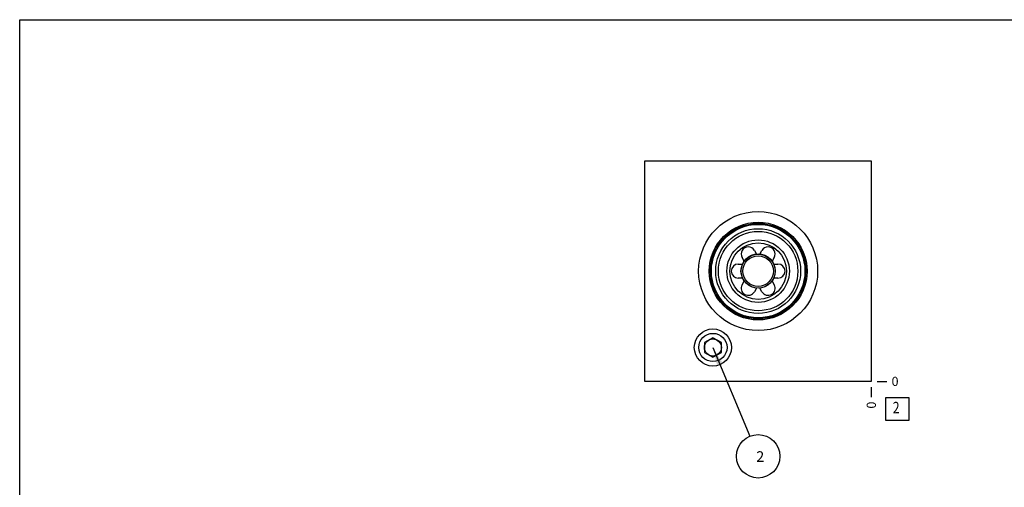
# Model space of a CAD drawing. Units: inches. Extents: x 0.3 to 21.7, y 0.3 to 16.7.
# Drawn here: x 0.3 to 11, y 11.6 to 16.7 of the extents above; entities that cross this region are included whole.
import ezdxf

# ---------------------------------------------------------------- set-up
doc = ezdxf.new("R2010")
doc.units = ezdxf.units.IN
doc.header["$LTSCALE"] = 1.21
doc.header["$MEASUREMENT"] = 0
doc.layers.get('0').update_dxf_attribs({"linetype": 'CONTINUOUS'})
doc.layers.add('02___PRT_ALL_AXES', color=7, linetype='CONTINUOUS')
doc.styles.get("Standard").update_dxf_attribs({"font": 'txt', "width": 0.8})
doc.dimstyles.new('DIMSTYLE_2', dxfattribs={"dimtxt": 0.1, "dimasz": 0.1875, "dimexe": 0.125, "dimexo": 0.0625, "dimgap": 0.025, "dimtad": 0, "dimtih": 1, "dimtoh": 1, "dimdec": 0, "dimlfac": 1.016473, "dimzin": 4, "dimdsep": 46, "dimtxsty": 'Standard', "dimblk": '_FILLED', "dimblk1": '_FILLED', "dimblk2": '_FILLED', "dimcen": 0.09, "dimadec": 0, "dimazin": 0, "dimtfac": 1, "dimtdec": 0, "dimtofl": 0, "dimtmove": 0, "dimatfit": 3, "dimldrblk": '_FILLED', "dimfxl": 1, "dimtolj": 1, "dimtzin": 4, "dimarcsym": 0})
doc.dimstyles.get("Standard").update_dxf_attribs({"dimtxt": 0.1, "dimasz": 0.1875, "dimexe": 0.125, "dimexo": 0.0625, "dimgap": 0.09, "dimtad": 0, "dimtih": 1, "dimtoh": 1, "dimdec": 3, "dimzin": 4, "dimdsep": 46, "dimtxsty": 'Standard', "dimblk": '_FILLED', "dimblk1": '_FILLED', "dimblk2": '_FILLED', "dimcen": 0.09, "dimadec": 0, "dimazin": 0, "dimtp": 0.001, "dimtm": 0.001, "dimtfac": 1, "dimtdec": 3, "dimtofl": 0, "dimtmove": 0, "dimatfit": 3, "dimldrblk": '_FILLED', "dimfxl": 1, "dimtolj": 1, "dimtzin": 4, "dimarcsym": 0})

# ---------------------------------------------------------------- blocks, each defined once
blk = doc.blocks.new('*D20')
at = {"color": 2, "linetype": 'Continuous'}
blk.add_line((9.555, 12.704), (9.555, 12.597), dxfattribs=at)
at = {"color": 2, "linetype": 'Continuous', "insert": (9.505, 12.547), "char_height": 0.1, "width": 0.08, "attachment_point": 3, "rotation": 90, "line_spacing_factor": 0.9}
blk.add_mtext('0', dxfattribs=at)
blk = doc.blocks.new('_FILLED')
at = {"color": 0, "linetype": 'ByBlock'}
blk.add_solid([(0, 0), (-1, 0.167), (-1, -0.167)], dxfattribs=at)
blk = doc.blocks.new('*D21')
at = {"color": 2, "linetype": 'Continuous'}
blk.add_line((9.618, 12.767), (9.725, 12.767), dxfattribs=at)
at = {"color": 2, "linetype": 'Continuous', "insert": (9.775, 12.817), "char_height": 0.1, "width": 0.08, "attachment_point": 1, "line_spacing_factor": 0.9}
blk.add_mtext('0', dxfattribs=at)
blk = doc.blocks.new('SUN_FACENUMBER_BL4', base_point=(9.839, 12.468))
at = {"color": 2, "linetype": 'Continuous'}
for p, q in [((9.714, 12.593), (9.964, 12.593)), ((9.714, 12.343), (9.714, 12.593)), ((9.964, 12.593), (9.964, 12.343)), ((9.964, 12.343), (9.714, 12.343))]:
    blk.add_line(p, q, dxfattribs=at)
at = {"color": 2, "linetype": 'Continuous', "width": 0.8}
blk.add_text('2', height=0.125, dxfattribs=at).set_placement((9.787, 12.419))
blk = doc.blocks.new('SUN_NBOMBALLOON_BL5', base_point=(8.325, 11.953))
at = {"color": 2, "linetype": 'Continuous'}
blk.add_circle((8.325, 11.953), 0.236, dxfattribs=at)
at = {"color": 2, "linetype": 'Continuous', "insert": (8.304, 12.008), "char_height": 0.115, "width": 0.092, "attachment_point": 1, "line_spacing_factor": 0.9}
blk.add_mtext('2', dxfattribs=at)

msp = doc.modelspace()

# ---------------------------------------------------------------- linework, layer by layer
at = {"color": 7, "linetype": 'Continuous'}
for p, q in [((0.3013, 0.3013), (0.3013, 16.6988)), ((0.3013, 16.6988), (21.6988, 16.6988)), ((7.0956, 12.7666), (7.0956, 15.1651)), ((7.0956, 15.1651), (9.5551, 15.1651)), ((9.5551, 15.1651), (9.5551, 12.7666)), ((8.284, 14.1908), (8.3068, 14.1513)), ((8.3438, 14.1513), (8.3666, 14.1908)), ((8.1099, 14.0426), (8.1554, 14.0426)), ((8.1739, 14.0746), (8.1511, 14.1141)), ((8.4995, 14.1141), (8.4767, 14.0746)), ((8.4952, 14.0426), (8.5408, 14.0426)), ((8.1554, 13.8891), (8.1099, 13.8891)), ((8.1511, 13.8176), (8.1739, 13.8571)), ((8.4767, 13.8571), (8.4995, 13.8176)), ((8.5408, 13.8891), (8.4952, 13.8891)), ((8.3068, 13.7803), (8.284, 13.7409)), ((8.3666, 13.7409), (8.3438, 13.7803)), ((7.8334, 13.2423), (7.7409, 13.1889)), ((7.7409, 13.1889), (7.7409, 13.0821)), ((7.9259, 13.1889), (7.8334, 13.2423)), ((7.9259, 13.0821), (7.9259, 13.1889)), ((7.7409, 13.0821), (7.8334, 13.0287)), ((7.8334, 13.0287), (7.9259, 13.0821)), ((9.5551, 12.7666), (7.0956, 12.7666))]:
    msp.add_line(p, q, dxfattribs=at)
for centre, radius in [((8.3253, 13.9658), 0.6464), ((8.3253, 13.9658), 0.5312), ((8.3253, 13.9658), 0.5185), ((8.3253, 13.9658), 0.5081), ((8.3253, 13.9658), 0.4609), ((8.3253, 13.9658), 0.4314), ((8.3253, 13.9658), 0.3394), ((8.3253, 13.9658), 0.3074), ((8.3253, 13.9658), 0.1864), ((8.3253, 13.9658), 0.1839), ((8.3253, 13.9658), 0.1663), ((7.8334, 13.1355), 0.2017), ((7.8334, 13.1355), 0.0925)]:
    msp.add_circle(centre, radius, dxfattribs=at)
for centre, start, end in [((8.2176, 14.1524), 30, 210), ((8.433, 14.1524), 330, 150), ((8.1099, 13.9658), 90, 270), ((8.5408, 13.9658), 270, 90), ((8.2176, 13.7792), 150, 330), ((8.433, 13.7792), 210, 30)]:
    msp.add_arc(centre, 0.0767, start, end, dxfattribs=at)
at = {"layer": '02___PRT_ALL_AXES', "color": 7, "linetype": 'Continuous'}
msp.add_circle((7.8334, 13.1355), 0.1535, dxfattribs=at)

# ---------------------------------------------------------------- block references
at = {"color": 2, "linetype": 'Continuous'}
for name, p in [('SUN_FACENUMBER_BL4', (9.8388, 12.4685)), ('SUN_NBOMBALLOON_BL5', (8.3253, 11.9526))]:
    msp.add_blockref(name, p, dxfattribs=at)

# ---------------------------------------------------------------- dimensions: what is measured, and where the dimension line sits
for feature_location, offset, dtype, picture, middle in [((9.5550545991, 12.7040888561), (0, -0.1075), 1, '*D20', (9.5550542828, 12.5065889139)), ((9.6175545991, 12.7665888561), (0.1075, 0), 0, '*D21', (9.8150548096, 12.7665887451))]:
    dim = msp.add_ordinate_dim(feature_location=feature_location, offset=offset, dtype=dtype, origin=(9.5550545991, 12.7665888561), dimstyle='DIMSTYLE_2', dxfattribs=at)
    dim.commit()
    dim.dimension.update_dxf_attribs({"geometry": picture, "text_midpoint": middle})

# ---------------------------------------------------------------- leaders
msp.add_leader([(7.8334, 13.1355), (8.2347, 12.1704)], dimstyle='Standard', override={"dimtad": 0}, dxfattribs=at)

doc.saveas('drawing.dxf')
